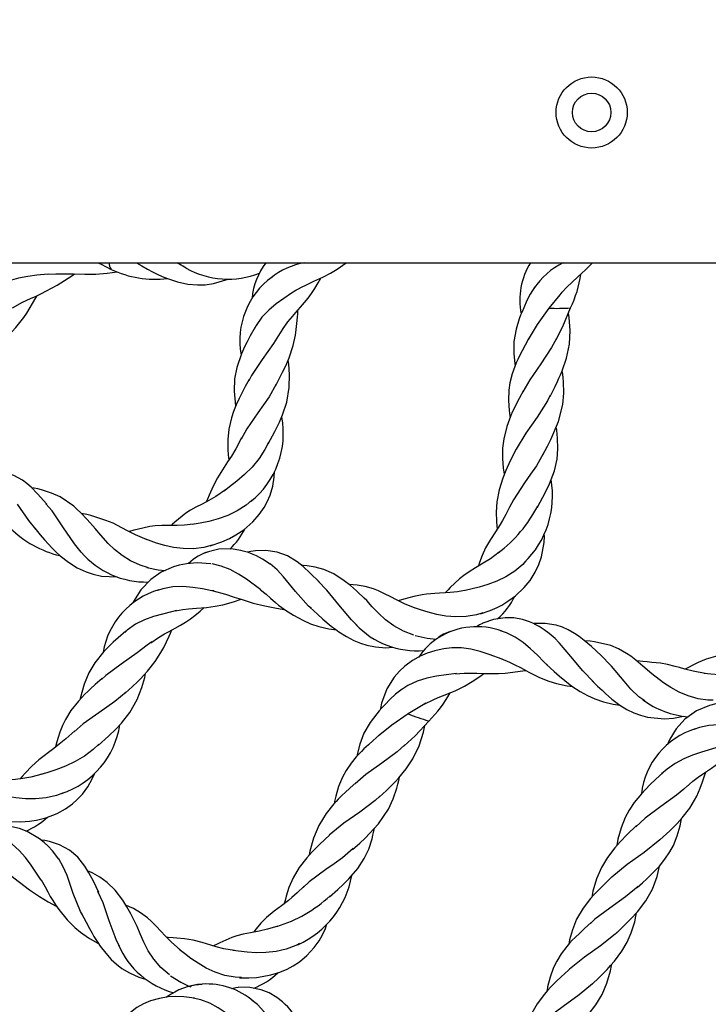
# Model space of a CAD drawing. Extents: x 0 to 9444, y -636 to 10077.
# Drawn here: x 4175 to 4350, y 4149 to 4399 of the extents above; entities that cross this region are included whole.
import ezdxf

# ---------------------------------------------------------------- set-up
doc = ezdxf.new("R2010")
doc.units = 0
doc.header["$LTSCALE"] = 50
doc.header["$MEASUREMENT"] = 0
doc.layers.add('NIJHA_toestel', color=7, linetype='CONTINUOUS')
doc.layers.add('NIJHA_valzone', color=2, linetype='CONTINUOUS')

msp = doc.modelspace()

# ---------------------------------------------------------------- hatches: boundary and pattern name
at = {"layer": 'NIJHA_valzone'}
h = msp.add_hatch(dxfattribs=at)
h.set_pattern_fill('CROSS', color=256, scale=500, style=0)
h.set_pattern_definition([(0, (2750, 1000), (125, 125), [62.5, -187.5]), (90, (2781.25, 968.75), (-125, 125), [62.5, -187.5])])
h.paths.add_polyline_path([(2750, 7750), (5250, 7750), (5250, 1000), (2750, 1000)])
edge = h.paths.add_edge_path(flags=16)
edge.add_line((2769.16, 4947.9), (2769.16, 3807.07))
edge.add_line((2769.16, 3807.07), (2938.77, 4236.66))
edge.add_line((2938.77, 4236.66), (3263.43, 4236.66))
edge.add_arc((3988.44, 4414.29), 746.46, 193.76657, 346.62266)
edge.add_line((4714.64, 4241.59), (5028.92, 4241.59))
edge.add_line((5028.92, 4241.59), (5216.3, 3824.05))
edge.add_line((5216.3, 3824.05), (5212.43, 4969.93))
edge.add_line((5212.43, 4969.93), (5020.6, 4463.27))
edge.add_line((5020.6, 4463.27), (4739.71, 4463.27))
edge.add_arc((3997.28, 4312.98), 757.49, 11.4437, 168.38011)
edge.add_line((3255.31, 4465.55), (2974.42, 4465.55))
edge.add_line((2974.42, 4465.55), (2769.16, 4947.9))

# ---------------------------------------------------------------- linework, layer by layer
at = {"layer": 'NIJHA_toestel', "lineweight": -3}
for p, q in [((2880.83, 4336.95), (5081.78, 4336.95)), ((4217.35, 4335.57), (4215.07, 4336.95))]:
    msp.add_line(p, q, dxfattribs=at)
at = {"layer": 'NIJHA_toestel', "lineweight": -3, "flags": 128}
for points in [[(4195, 4336.95), (4195.82, 4336.6), (4198.38, 4335.26)], [(4204.77, 4336.95), (4206.15, 4336.15), (4207.59, 4335.34), (4208.87, 4334.64), (4210.01, 4334.07), (4211.28, 4333.48), (4212.63, 4332.92), (4215.2, 4332.07), (4217.74, 4331.52), (4220.23, 4331.32), (4222.14, 4331.38), (4224.31, 4331.69), (4227.95, 4332.8)], [(4244.9, 4329.79), (4246.52, 4330.73), (4247.78, 4331.38), (4249.67, 4332.25), (4251.96, 4333.31), (4253.91, 4334.32), (4255.61, 4335.34), (4257.86, 4336.95)], [(4312.27, 4329.23), (4313.87, 4330.93), (4314.88, 4331.88), (4316.62, 4333.43), (4318.47, 4335.13), (4320.15, 4336.87), (4320.22, 4336.95)], [(4182.42, 4334.05), (4179.59, 4333.75), (4177.27, 4333.45), (4174.91, 4333), (4172.57, 4332.34), (4170.32, 4331.39), (4168.24, 4330.14)], [(4173.4, 4325.55), (4175.96, 4326.95), (4177.96, 4327.88), (4179.37, 4328.51), (4180.55, 4329.05), (4184.72, 4331.23), (4188.42, 4333.65), (4189.07, 4334.1)], [(4182.14, 4334.01), (4184.33, 4334.15), (4185.96, 4334.17), (4187.35, 4334.15), (4188.81, 4334.1), (4191.74, 4334.04), (4194.51, 4334.08), (4197.34, 4334.32), (4199.92, 4334.65)], [(4241.74, 4320.06), (4243.12, 4321.97), (4244.26, 4323.36), (4245.11, 4324.34), (4246.29, 4325.66), (4247.31, 4326.84), (4248.25, 4328), (4249.11, 4329.18), (4249.91, 4330.38), (4250.79, 4331.89), (4251.42, 4333.06)], [(4245.09, 4329.93), (4244.04, 4329.25), (4240.15, 4326.57), (4238.27, 4324.96), (4236.54, 4323.12), (4235.06, 4321.05), (4234.66, 4320.27)], [(4305.61, 4330.81), (4304.46, 4328.98), (4303.61, 4327.39), (4302.8, 4325.54), (4302.37, 4324.53), (4302, 4323.63), (4301.66, 4322.72), (4300.87, 4320.11), (4300.33, 4316.97), (4300.27, 4313.97), (4300.54, 4311.32), (4300.62, 4310.85)], [(4169.57, 4315), (4170.56, 4316.43), (4171.31, 4317.35), (4172.42, 4318.59), (4173.27, 4319.52), (4174.22, 4320.55), (4175.27, 4321.77), (4176.28, 4323.04), (4177.06, 4324.15), (4179.33, 4328.03), (4179.66, 4328.65)], [(4312.44, 4329.45), (4311.91, 4328.81), (4309.14, 4325.42)], [(4240.05, 4305.82), (4241.09, 4307.83), (4241.78, 4309.19), (4242.25, 4310.18), (4242.81, 4311.41), (4243.41, 4312.85), (4244.43, 4315.96), (4245, 4318.63), (4245.22, 4320.07), (4245.4, 4321.57), (4245.54, 4323.18), (4245.6, 4324.02), (4245.65, 4324.9), (4245.66, 4324.95)], [(4309.14, 4325.42), (4306.24, 4321.28), (4303.95, 4317.47)], [(4311.02, 4317.48), (4312.7, 4320.83), (4314.68, 4325.49)], [(4309.48, 4303.09), (4310.77, 4305.62), (4311.37, 4306.86), (4311.73, 4307.66), (4312.12, 4308.55), (4312.55, 4309.57), (4313.64, 4312.8), (4314.36, 4316.32), (4314.54, 4319.79), (4314.28, 4323.03), (4314.1, 4324.13)], [(4234.83, 4320.66), (4233.59, 4318.4), (4232.79, 4316.9), (4232.15, 4315.63), (4231.35, 4313.87), (4230.17, 4310.43), (4229.61, 4307.5), (4229.48, 4304.41), (4229.84, 4300.68), (4229.87, 4300.53)], [(4241.93, 4320.36), (4241.15, 4319.17), (4239.44, 4316.46), (4236.59, 4312.43), (4233.88, 4308.38), (4233.23, 4307.06)], [(4304.12, 4317.85), (4303.13, 4316.02), (4302.38, 4314.6), (4301.68, 4313.22), (4301.29, 4312.41), (4300.91, 4311.56), (4300.55, 4310.67), (4299.88, 4308.76), (4299.31, 4306.54), (4299.02, 4304.66), (4298.91, 4302.08), (4299.08, 4299.52), (4299.27, 4298.17), (4299.35, 4297.69)], [(4311.06, 4317.79), (4309.87, 4315.43), (4307.15, 4311.37), (4304.35, 4307.31), (4302.59, 4304.2)], [(4238.13, 4291.04), (4239.82, 4294.18), (4240.99, 4296.57), (4241.77, 4298.41), (4242.82, 4301.63), (4243.46, 4305.34), (4243.54, 4308.65), (4243.33, 4311.27), (4243.17, 4312.28)], [(4233.29, 4307.36), (4232.33, 4305.59), (4231.61, 4304.25), (4230.76, 4302.54), (4230.05, 4300.97), (4229.37, 4299.27), (4228.85, 4297.69), (4228.46, 4296.21), (4228.16, 4294.75), (4227.88, 4292.19), (4227.91, 4289.6), (4228.01, 4288.3), (4228.13, 4286.94)], [(4307.68, 4288.29), (4308.84, 4290.46), (4309.7, 4292.15), (4311.64, 4296.72), (4312.71, 4301.04), (4312.97, 4303.89), (4312.9, 4306.78), (4312.8, 4307.76), (4312.68, 4308.74), (4312.55, 4309.57)], [(4240.15, 4306.15), (4238.34, 4302.95), (4235.51, 4298.92), (4232.71, 4294.88), (4231.27, 4292.21)], [(4302.71, 4304.56), (4301.61, 4302.51), (4300.88, 4301.09), (4300.43, 4300.19), (4300, 4299.26), (4299.56, 4298.24), (4298.53, 4295.43), (4297.77, 4292.37), (4297.47, 4289.93), (4297.42, 4287.37), (4297.6, 4284.93), (4297.82, 4283.41), (4297.85, 4283.25)], [(4309.52, 4303.39), (4308.84, 4301.92), (4306.2, 4297.85), (4303.36, 4293.8), (4300.9, 4289.73)], [(4306.27, 4275), (4307.65, 4277.54), (4308.48, 4279.16), (4309.34, 4280.97), (4310.57, 4284.26), (4311.24, 4287.19), (4311.48, 4289.81), (4311.39, 4292.54), (4311.29, 4293.51), (4311.15, 4294.52), (4311.02, 4295.26)], [(4231.36, 4292.57), (4229.91, 4289.8), (4228.79, 4287.95), (4227.86, 4286.52), (4225.28, 4282.46), (4224.17, 4280.37), (4223.16, 4278.1), (4222.74, 4277.07), (4222.46, 4276.37)], [(4238.18, 4291.37), (4237.29, 4289.61), (4235.8, 4287.35), (4234.05, 4285.19), (4232.14, 4283.28), (4230.2, 4281.61), (4228.33, 4280.14), (4226.99, 4279.12)], [(4300.91, 4289.75), (4299.39, 4286.75), (4298.26, 4284.29), (4297.5, 4282.36), (4296.58, 4279.4), (4296.02, 4276.41), (4295.84, 4273.74), (4295.94, 4271.42), (4296.04, 4270.33), (4296.12, 4269.54)], [(4307.74, 4288.57), (4306.01, 4285.5), (4304.55, 4283.35), (4303.03, 4281.19), (4300.2, 4276.87), (4299.22, 4275.03)], [(4182.05, 4275.78), (4179.72, 4278.39), (4178.12, 4280.07), (4177.05, 4281.06), (4175.91, 4281.88), (4173.75, 4283.05), (4171.38, 4283.86), (4168.65, 4284.25), (4166.1, 4284.17), (4164.81, 4283.98), (4164.39, 4283.87)], [(4223.46, 4265.21), (4226.36, 4266.21), (4228.34, 4267.09), (4229.95, 4267.98), (4231.94, 4269.31), (4234.25, 4271.32), (4235.87, 4273.15), (4237.08, 4274.9), (4237.89, 4276.36), (4238.62, 4278.09), (4239.28, 4280.31), (4239.64, 4282.63), (4239.7, 4284.01)], [(4194.41, 4269.52), (4192.33, 4271.9), (4190.73, 4273.57), (4189.69, 4274.54), (4188.88, 4275.24), (4185.42, 4277.61), (4183.29, 4278.6), (4180.72, 4279.41), (4179.81, 4279.63), (4178.85, 4279.81), (4178.28, 4279.9)], [(4227.35, 4279.39), (4224.84, 4277.7), (4223.06, 4276.68), (4221.4, 4275.82), (4219.84, 4275.01), (4218.43, 4274.23), (4217.24, 4273.49), (4214.47, 4271.25), (4213.78, 4270.61), (4213.54, 4270.38)], [(4179.31, 4269.48), (4177.5, 4271.64), (4174.69, 4275.81)], [(4190.76, 4263.61), (4189.07, 4265.71), (4186.15, 4270.03), (4183.42, 4274.08), (4181.82, 4275.87)], [(4233.98, 4276.8), (4232.57, 4275.57), (4230.28, 4274.09), (4227.88, 4272.93), (4225.47, 4272.06), (4223.12, 4271.43), (4220.91, 4270.99), (4218.91, 4270.65)], [(4299.38, 4275.38), (4298.26, 4273.19), (4297.43, 4271.61), (4296.82, 4270.63), (4295.63, 4268.79), (4294.37, 4266.84), (4293.13, 4264.7), (4292.27, 4262.81), (4291.62, 4261.05), (4291.34, 4260.18), (4291.3, 4260.07)], [(4207.47, 4266.76), (4204.54, 4268), (4202.53, 4269.05), (4201.09, 4269.83), (4198.86, 4270.94), (4197.05, 4271.69), (4193.23, 4272.94), (4192.22, 4273.17), (4190.87, 4273.42)], [(4219.13, 4270.69), (4216.92, 4270.44), (4215.08, 4270.37), (4212.97, 4270.38), (4211.23, 4270.39), (4209.54, 4270.32), (4208.15, 4270.15), (4204.95, 4269.41), (4204.12, 4269.19), (4202.98, 4268.88), (4202.89, 4268.86)], [(4179.02, 4269.67), (4180.43, 4267.98), (4181.5, 4266.73), (4182.47, 4265.64), (4183.35, 4264.71), (4184.34, 4263.72), (4185.42, 4262.73), (4187.54, 4261.06), (4189.74, 4259.67), (4192.01, 4258.63), (4193.83, 4258.04), (4195.96, 4257.58), (4199.77, 4257.38)], [(4207.83, 4259.7), (4205.68, 4260.33), (4203.29, 4261.42), (4201.14, 4262.76), (4199.24, 4264.26), (4197.6, 4265.84), (4195.75, 4267.91), (4194.29, 4269.65)], [(4291.88, 4248.01), (4294.29, 4248.85), (4296.08, 4249.64), (4297.23, 4250.24), (4298.8, 4251.18), (4300.72, 4252.59), (4302.91, 4254.66), (4304.41, 4256.49), (4305.72, 4258.57), (4306.63, 4260.47), (4307.31, 4262.44), (4307.98, 4266.1), (4308.04, 4267.64), (4308.02, 4268.2)], [(4223.93, 4265.38), (4221.82, 4264.82), (4219.19, 4264.51), (4216.62, 4264.54), (4214.18, 4264.83), (4211.92, 4265.33), (4209.85, 4265.94), (4207.12, 4266.88)], [(4238.61, 4260.61), (4236.68, 4261.84), (4235.13, 4262.66), (4233.87, 4263.22), (4233.13, 4263.5), (4232.45, 4263.72), (4231.8, 4263.91), (4231.17, 4264.07), (4228.73, 4264.43), (4225.63, 4264.37), (4222.01, 4263.45)], [(4251.01, 4256.14), (4248.76, 4258.34), (4246.97, 4259.98), (4245.48, 4261.18), (4243.04, 4262.68), (4240.39, 4263.65), (4237.55, 4264.07), (4234.94, 4263.98), (4233.73, 4263.81), (4232.81, 4263.6)], [(4296.56, 4263.6), (4294.37, 4261.96), (4292.57, 4260.82), (4290.62, 4259.67), (4288.99, 4258.68), (4287.63, 4257.75), (4286.56, 4256.9), (4284.22, 4254.65), (4283.64, 4254.05), (4282.94, 4253.34)], [(4223.64, 4260.68), (4220.12, 4260.89), (4217.43, 4260.7), (4215.62, 4260.36), (4214.14, 4259.94), (4211.02, 4258.56), (4208.38, 4256.7), (4205.88, 4254.07), (4204.04, 4251.16), (4203.84, 4250.76)], [(4236.28, 4254.07), (4232.61, 4256.78), (4230.59, 4258.09), (4228.46, 4259.22), (4226.22, 4260.1), (4223.92, 4260.64)], [(4249.1, 4249.39), (4248.35, 4249.99), (4245.02, 4253.65), (4242, 4257.4), (4240.37, 4259.17), (4238.58, 4260.63)], [(4262.68, 4251.75), (4260.48, 4253.79), (4258.92, 4255.15), (4257.39, 4256.37), (4254.72, 4258.12), (4252.18, 4259.26), (4249.97, 4259.86), (4247.96, 4260.17), (4246.97, 4260.25), (4246.61, 4260.27)], [(4303.24, 4261.32), (4302.54, 4260.53), (4300.52, 4258.82), (4298.31, 4257.4), (4296.02, 4256.27), (4293.72, 4255.41), (4291.51, 4254.75), (4287.97, 4253.93)], [(4207.4, 4259.78), (4210.25, 4259.19), (4212.05, 4259.02)], [(4260.66, 4245.01), (4259.23, 4246.45), (4255.96, 4250.29), (4252.95, 4254.03), (4250.73, 4256.31)], [(4275.36, 4249.47), (4272.61, 4250.56), (4270.63, 4251.52), (4269.15, 4252.28), (4267.55, 4253.09), (4266.05, 4253.79), (4264.8, 4254.3), (4262.69, 4254.9), (4260.67, 4255.26), (4259.62, 4255.38), (4258.55, 4255.45)], [(4224.38, 4253.79), (4223.87, 4253.87), (4221.51, 4254.33), (4219.05, 4254.7), (4216.51, 4254.9), (4213.95, 4254.81), (4211.43, 4254.37), (4210.06, 4253.88)], [(4224.16, 4253.82), (4227.3, 4253.01), (4229.54, 4252.27), (4231.27, 4251.68), (4234.3, 4250.73), (4237.26, 4250.01), (4239.82, 4249.52), (4242.11, 4249.14), (4242.25, 4249.12)], [(4236.21, 4254.12), (4237.64, 4252.96), (4238.74, 4251.97), (4239.96, 4250.88), (4240.75, 4250.24), (4241.56, 4249.62), (4242.48, 4248.95), (4244.52, 4247.63), (4246.89, 4246.36), (4248.87, 4245.51), (4250.92, 4244.82), (4253.49, 4244.21), (4255.38, 4243.92)], [(4288.35, 4254.01), (4286.02, 4253.61), (4284.22, 4253.42), (4282.89, 4253.33), (4281.47, 4253.25), (4280.33, 4253.18), (4279.26, 4253.09), (4278.21, 4252.98), (4277.13, 4252.82), (4274.97, 4252.37), (4272.49, 4251.73), (4271, 4251.34)], [(4214.67, 4248.76), (4216.51, 4249.09), (4217.92, 4249.26), (4219.99, 4249.44), (4222.5, 4249.65), (4224.69, 4249.93), (4226.63, 4250.31), (4229.36, 4251.07), (4231.25, 4251.69)], [(4274.96, 4242.63), (4272.33, 4243.65), (4269.95, 4244.98), (4267.84, 4246.52), (4266.03, 4248.17), (4264.46, 4249.81), (4263.09, 4251.36), (4262.41, 4251.96)], [(4214.89, 4248.82), (4213.68, 4248.54), (4209.1, 4247.35), (4206.78, 4246.49), (4204.53, 4245.35), (4202.43, 4243.91), (4201.79, 4243.32)], [(4208.37, 4240.7), (4210.32, 4242.02), (4211.87, 4242.94), (4213.01, 4243.56), (4214.56, 4244.4), (4215.92, 4245.16), (4217.2, 4245.93), (4218.42, 4246.74), (4219.58, 4247.6), (4220.92, 4248.71), (4221.92, 4249.6)], [(4248.78, 4249.59), (4250.58, 4247.92), (4251.94, 4246.69), (4252.96, 4245.81), (4253.65, 4245.24), (4254.38, 4244.67), (4255.14, 4244.09), (4256.04, 4243.45), (4257.95, 4242.24), (4259.82, 4241.25), (4261.46, 4240.56), (4263.13, 4240.05), (4265.3, 4239.62), (4267.88, 4239.43), (4269.64, 4239.54)], [(4292.42, 4248.23), (4290.87, 4247.73), (4288.23, 4247.3), (4285.62, 4247.21), (4283.12, 4247.42), (4280.78, 4247.84), (4278.64, 4248.4), (4276.71, 4249.02), (4275.13, 4249.52)], [(4292.39, 4245.59), (4291.63, 4245.23), (4290.89, 4244.72)], [(4310.77, 4241.73), (4309.26, 4243.01), (4308, 4243.95), (4306.69, 4244.78), (4305.88, 4245.23), (4305.07, 4245.63), (4304.24, 4245.98), (4302.48, 4246.56), (4300.29, 4246.97), (4298.07, 4247.03), (4295.15, 4246.59), (4292.43, 4245.65), (4292.38, 4245.62)], [(4322.45, 4237.47), (4319.94, 4239.73), (4318.14, 4241.25), (4316.87, 4242.23), (4315.65, 4243.05), (4314.06, 4243.97), (4312.61, 4244.63), (4311.01, 4245.15), (4308.21, 4245.59), (4305.44, 4245.52), (4305.33, 4245.5)], [(4202.08, 4243.62), (4200.14, 4241.92), (4198.88, 4240.79), (4197.84, 4239.81), (4196.49, 4238.43), (4194.2, 4235.6), (4192.68, 4233.04), (4191.5, 4230.18), (4190.56, 4226.55), (4190.54, 4226.41)], [(4201.91, 4227.89), (4203.81, 4229.63), (4205, 4230.77), (4205.77, 4231.52), (4206.64, 4232.43), (4207.58, 4233.47), (4209.5, 4235.92), (4210.94, 4238.24), (4211.66, 4239.52), (4212.34, 4240.88), (4213.02, 4242.35), (4213.36, 4243.12), (4213.71, 4243.92), (4213.73, 4243.95)], [(4275.34, 4242.51), (4278.34, 4241.85), (4280.65, 4241.6)], [(4308.86, 4234.97), (4307.9, 4235.85), (4306.26, 4237.52), (4304.51, 4239.17), (4302.63, 4240.72), (4300.62, 4242.08), (4298.48, 4243.16), (4296.9, 4243.66)], [(4208.65, 4240.91), (4207.51, 4240.06), (4204.98, 4238.09), (4200.92, 4235.28), (4196.99, 4232.4), (4195.93, 4231.39)], [(4320.43, 4230.82), (4317.75, 4233.55), (4314.72, 4237.21), (4311.84, 4240.61), (4310.56, 4241.89)], [(4335.25, 4232.8), (4332.98, 4234.75), (4331.21, 4236.28), (4329.91, 4237.25), (4328.81, 4237.98), (4326.76, 4239.13), (4324.82, 4239.95), (4320.74, 4240.93), (4319.62, 4241.06), (4318.26, 4241.15)], [(4282.93, 4239.22), (4280.3, 4238.63), (4278.39, 4238.01), (4276.62, 4237.26), (4274.66, 4236.17), (4272.74, 4234.77), (4271.34, 4233.48), (4270.05, 4232), (4268.19, 4229.05), (4266.8, 4225.36), (4266.52, 4224.05), (4266.46, 4223.7)], [(4297.32, 4236.54), (4294.04, 4237.72), (4291.79, 4238.44), (4289.44, 4239.02), (4287.05, 4239.37), (4284.63, 4239.41), (4282.61, 4239.13)], [(4333.5, 4225.93), (4331.93, 4227.01), (4329.9, 4228.9), (4328.19, 4230.91), (4325, 4234.79), (4322.13, 4237.7)], [(4359.44, 4239.3), (4357.53, 4238.64), (4355.95, 4238.21), (4353.58, 4237.68), (4351.34, 4237.2), (4349, 4236.52), (4347, 4235.67), (4345.44, 4234.88), (4344.69, 4234.49), (4343.69, 4233.98)], [(4296.98, 4236.67), (4299.2, 4235.75), (4300.75, 4235.01), (4301.83, 4234.46), (4302.94, 4233.88), (4304.12, 4233.26), (4306.8, 4231.92), (4309.19, 4230.93), (4311.11, 4230.35), (4313.84, 4229.77), (4315.21, 4229.59)], [(4308.48, 4235.25), (4310.51, 4233.41), (4311.89, 4232.2), (4313.23, 4231.08), (4315.02, 4229.72), (4317.13, 4228.32), (4318.92, 4227.33), (4320.77, 4226.49), (4322.99, 4225.72), (4325.45, 4225.13), (4327.18, 4224.88)], [(4348.76, 4232.9), (4345.71, 4233.45), (4343.61, 4234), (4342.22, 4234.4), (4341.1, 4234.7), (4339.17, 4235.17), (4337.46, 4235.47), (4336.35, 4235.61), (4335.23, 4235.72), (4334.08, 4235.81), (4332.98, 4235.95), (4331.46, 4236.07)], [(4195.05, 4214.66), (4197.71, 4217.03), (4199.63, 4218.87), (4201, 4220.34), (4203.08, 4223), (4204.95, 4226.27), (4206.16, 4229.35), (4206.86, 4231.89), (4207.05, 4232.89)], [(4285.78, 4232.87), (4283.18, 4232.59), (4280.74, 4232.25), (4278.26, 4231.74), (4275.8, 4230.95), (4273.45, 4229.84), (4271.7, 4228.64)], [(4277.79, 4225.19), (4279.87, 4226.24), (4281.14, 4226.79), (4283.31, 4227.65), (4285.63, 4228.61), (4287.8, 4229.67), (4289.74, 4230.83), (4291.7, 4232.17), (4292.71, 4232.89)], [(4285.51, 4232.83), (4287.77, 4232.97), (4289.58, 4232.97), (4290.95, 4232.94), (4292.9, 4232.88), (4294.66, 4232.86), (4296.39, 4232.9), (4298.09, 4232.99), (4302.61, 4233.55), (4303.36, 4233.66)], [(4350.77, 4226.11), (4349.41, 4226.12), (4346.94, 4226.49), (4344.45, 4227.21), (4342.15, 4228.18), (4340.07, 4229.32), (4338.23, 4230.54), (4335.2, 4232.84)], [(4364.44, 4234.65), (4361.98, 4233.62), (4359.45, 4232.94), (4356.94, 4232.57), (4354.52, 4232.46), (4352.26, 4232.54), (4350.18, 4232.73), (4348.5, 4232.92)], [(4196.09, 4231.65), (4194.32, 4230.09), (4193.15, 4229.02), (4192.47, 4228.37), (4191.74, 4227.66), (4190.92, 4226.82), (4190.09, 4225.92), (4188.2, 4223.52), (4186.8, 4221.27), (4186.02, 4219.72), (4185.34, 4218.07), (4184.92, 4216.67), (4184.62, 4215.57), (4184.28, 4214.33), (4184.25, 4214.22)], [(4320.1, 4231.06), (4321.49, 4229.72), (4322.62, 4228.65), (4323.5, 4227.84), (4325.14, 4226.43), (4327.13, 4224.91), (4328.94, 4223.77), (4330.71, 4222.92), (4332.35, 4222.32), (4334.17, 4221.84), (4338.42, 4221.43), (4340.75, 4221.6), (4342.81, 4221.98), (4343.17, 4222.08)], [(4202.15, 4228.19), (4199.32, 4225.78), (4195.28, 4222.96), (4191.28, 4220.12), (4189.01, 4218.1)], [(4272.06, 4228.95), (4270.35, 4227.62), (4269.01, 4226.42), (4267.62, 4224.96), (4266.87, 4224.16), (4266.22, 4223.44), (4265.59, 4222.7), (4263.95, 4220.51), (4262.37, 4217.74), (4261.29, 4214.95), (4260.64, 4212.37), (4260.55, 4211.9)], [(4278.02, 4225.34), (4277.31, 4224.92), (4273.54, 4222.68)], [(4357.5, 4225.74), (4354.67, 4225.69), (4352.87, 4225.49), (4351.41, 4225.22), (4349.83, 4224.8), (4346.55, 4223.4), (4343.59, 4221.29), (4341.39, 4218.86), (4339.77, 4216.22), (4339.35, 4215.32), (4339.22, 4215.02)], [(4273.54, 4222.68), (4269.39, 4219.78), (4265.94, 4216.98)], [(4272.58, 4214.57), (4275.31, 4217.14), (4278.77, 4220.85)], [(4189.21, 4218.41), (4186.9, 4216.31), (4185.22, 4214.95), (4183.86, 4213.92), (4180.05, 4210.99), (4178.29, 4209.41), (4176.56, 4207.62), (4175.81, 4206.8), (4175.31, 4206.23)], [(4266.22, 4201.58), (4268.03, 4203.26), (4269.27, 4204.47), (4270.24, 4205.45), (4271.2, 4206.49), (4273.06, 4208.74), (4274.74, 4211.28), (4276.32, 4214.53), (4277.41, 4218.02), (4277.77, 4219.75), (4277.77, 4219.78)], [(4359.78, 4219.24), (4356.67, 4219.65), (4354.37, 4219.86), (4352.03, 4219.91), (4349.66, 4219.72), (4347.34, 4219.25), (4345.89, 4218.72)], [(4266.24, 4217.28), (4264.68, 4215.9), (4263.49, 4214.83), (4262.36, 4213.77), (4261.71, 4213.13), (4261.07, 4212.47), (4260.42, 4211.76), (4259.14, 4210.19), (4257.84, 4208.3), (4256.93, 4206.63), (4255.95, 4204.25), (4255.23, 4201.78), (4254.94, 4200.45), (4254.87, 4200)], [(4343.94, 4204.12), (4345.62, 4205.58), (4346.98, 4206.61), (4348.08, 4207.38), (4349.36, 4208.26), (4350.33, 4208.95), (4351.29, 4209.63), (4352.24, 4210.34), (4353.23, 4211.11), (4355.01, 4212.65), (4357.11, 4214.68), (4357.58, 4215.16)], [(4195.21, 4214.95), (4193.78, 4213.6), (4191.6, 4211.98), (4189.22, 4210.56), (4186.77, 4209.42), (4184.38, 4208.51), (4182.11, 4207.77), (4180.51, 4207.27)], [(4272.73, 4214.85), (4270.81, 4213.05), (4266.87, 4210.15), (4262.85, 4207.3), (4260.1, 4204.96)], [(4351.4, 4214.03), (4347.77, 4212.97), (4345.55, 4212.22), (4343.31, 4211.29), (4341.13, 4210.12), (4339.09, 4208.68), (4337.72, 4207.46)], [(4338.02, 4207.75), (4336.27, 4206.15), (4334.75, 4204.71), (4332.58, 4202.44), (4330.79, 4200.21), (4329.5, 4198.25), (4328.51, 4196.39), (4327.47, 4193.81), (4326.65, 4190.89), (4326.37, 4189.33)], [(4337.29, 4190.75), (4339.79, 4193.06), (4341.64, 4194.88), (4342.93, 4196.29), (4344.84, 4198.75), (4346.66, 4201.83), (4347.51, 4203.84), (4348.08, 4205.49), (4348.57, 4206.97), (4348.88, 4207.94)], [(4180.94, 4207.4), (4178, 4206.66), (4175.99, 4206.32), (4174.13, 4206.07), (4172.38, 4205.85), (4170.79, 4205.6), (4169.42, 4205.31), (4166.06, 4204.15), (4165.18, 4203.79), (4164.88, 4203.65)], [(4172.44, 4195.41), (4175.5, 4195.35), (4177.66, 4195.51), (4179.48, 4195.78), (4181.81, 4196.35), (4184.67, 4197.45), (4186.81, 4198.62), (4188.55, 4199.85), (4189.8, 4200.95), (4191.09, 4202.32), (4192.46, 4204.18), (4193.6, 4206.23), (4194.13, 4207.51)], [(4260.36, 4205.28), (4258.75, 4203.83), (4257.61, 4202.79), (4256.86, 4202.07), (4256.38, 4201.6), (4255.86, 4201.07), (4255.32, 4200.5), (4254.75, 4199.88), (4252.77, 4197.4), (4250.95, 4194.4), (4249.59, 4191.16), (4248.7, 4187.93), (4248.51, 4186.92)], [(4259.47, 4188.28), (4261.3, 4189.93), (4262.69, 4191.22), (4266.07, 4194.85), (4268.55, 4198.54), (4269.78, 4201.13), (4270.69, 4203.88), (4270.94, 4204.83), (4271.16, 4205.8), (4271.33, 4206.64)], [(4186.28, 4202.7), (4184.53, 4202.03), (4181.88, 4201.42), (4179.23, 4201.14), (4176.66, 4201.15), (4174.24, 4201.37), (4172.02, 4201.71), (4170.02, 4202.07)], [(4344.23, 4204.41), (4343.36, 4203.59), (4341.52, 4202.07), (4337.54, 4199.17), (4333.58, 4196.27), (4331.18, 4194.08)], [(4266.34, 4201.82), (4265.22, 4200.7), (4261.35, 4197.77), (4257.29, 4194.94), (4253.58, 4191.96)], [(4331.52, 4178.69), (4332.87, 4179.9), (4333.93, 4180.87), (4334.99, 4181.87), (4335.68, 4182.55), (4336.4, 4183.29), (4337.16, 4184.12), (4338.55, 4185.84), (4339.83, 4187.74), (4340.7, 4189.36), (4341.67, 4191.76), (4342.4, 4194.32), (4342.67, 4195.66), (4342.74, 4196.08)], [(4185.1, 4185.9), (4183.5, 4187.96), (4182.38, 4189.17), (4181.42, 4190.07), (4180.23, 4191.04), (4177.08, 4192.89), (4175.15, 4193.61), (4173.26, 4194.05), (4170.89, 4194.26), (4170.44, 4194.24)], [(4253.6, 4176.28), (4255.76, 4178.2), (4257.1, 4179.43), (4258.52, 4180.84), (4260.81, 4183.51), (4262.44, 4186.04), (4263.56, 4188.42), (4264.41, 4191.01), (4264.64, 4191.96), (4264.86, 4192.95), (4264.99, 4193.69)], [(4331.39, 4194.4), (4328.97, 4192.08), (4327.22, 4190.28), (4325.84, 4188.73), (4324, 4186.3), (4322.47, 4183.73), (4321.24, 4180.88), (4320.33, 4177.74), (4320.04, 4176.27), (4320.03, 4176.21)], [(4180.66, 4180.56), (4178.15, 4184.35), (4176.7, 4186.27), (4175.08, 4188.07), (4173.28, 4189.66), (4171.3, 4190.95)], [(4195.22, 4177.45), (4193.86, 4180.3), (4192.74, 4182.44), (4191.74, 4184.09), (4189.97, 4186.33), (4187.81, 4188.15), (4185.28, 4189.51), (4182.8, 4190.32), (4181.6, 4190.58), (4180.65, 4190.7)], [(4253.6, 4191.98), (4251.15, 4189.67), (4249.25, 4187.75), (4247.87, 4186.2), (4246, 4183.73), (4244.45, 4181.12), (4243.37, 4178.66), (4242.66, 4176.45), (4242.38, 4175.39), (4242.19, 4174.62)], [(4337.29, 4190.75), (4333.28, 4187.56), (4329.01, 4184.51), (4325.12, 4181.31)], [(4259.62, 4188.53), (4256.95, 4186.24), (4254.84, 4184.71), (4252.68, 4183.21), (4248.53, 4180.11), (4246.98, 4178.72)], [(4191.12, 4171.76), (4190.62, 4172.59), (4188.74, 4177.16), (4187.19, 4181.72), (4186.26, 4183.94), (4185.08, 4185.93)], [(4169.2, 4184.46), (4171.87, 4182.62), (4173.72, 4181.16), (4175.15, 4180.02), (4177.66, 4178.09), (4180.2, 4176.4), (4182.45, 4175.06), (4184.47, 4173.92), (4184.59, 4173.86)], [(4204.68, 4169.34), (4203.31, 4172.01), (4202.32, 4173.82), (4201.3, 4175.49), (4199.38, 4178.05), (4197.38, 4179.99), (4195.52, 4181.31), (4193.73, 4182.29), (4192.83, 4182.7), (4192.5, 4182.84)], [(4326.25, 4167.14), (4328.42, 4169.22), (4329.96, 4170.75), (4331.57, 4172.51), (4333.72, 4175.31), (4335.41, 4178.3), (4336.56, 4181.45), (4337.16, 4184.12)], [(4180.62, 4180.63), (4181.66, 4178.88), (4182.35, 4177.57), (4182.96, 4176.42), (4183.57, 4175.41), (4184.29, 4174.28), (4185.08, 4173.15), (4187.22, 4170.51), (4189.16, 4168.56), (4190.63, 4167.33), (4192.63, 4165.92), (4194.82, 4164.63), (4195.16, 4164.46)], [(4325.15, 4181.35), (4323.84, 4180.1), (4322.8, 4179.1), (4321.72, 4178.02), (4321.05, 4177.32), (4320.4, 4176.62), (4319.75, 4175.89), (4317.87, 4173.46), (4316.2, 4170.63), (4315.12, 4167.98), (4314.43, 4165.4), (4314.24, 4164.36)], [(4200.48, 4163.7), (4199.62, 4165.54), (4197.87, 4170.27), (4196.32, 4174.81), (4195.01, 4177.71)], [(4247.25, 4178.99), (4245.45, 4177.31), (4244.13, 4176.12), (4243.22, 4175.4), (4241.47, 4174.08), (4239.62, 4172.68), (4237.73, 4171.1), (4236.27, 4169.62), (4235.06, 4168.18), (4234.5, 4167.46), (4234.43, 4167.37)], [(4331.8, 4178.98), (4328.55, 4176.29), (4324.63, 4173.49), (4320.84, 4170.63), (4319.71, 4169.53)], [(4215.82, 4162.86), (4213.61, 4164.83), (4212.07, 4166.4), (4210.95, 4167.62), (4209.72, 4168.93), (4208.55, 4170.1), (4207.54, 4171.01), (4205.77, 4172.29), (4204, 4173.33), (4203.05, 4173.79), (4202.07, 4174.23)], [(4190.88, 4172.06), (4192, 4169.88), (4192.86, 4168.26), (4193.52, 4167.09), (4193.98, 4166.31), (4194.46, 4165.52), (4194.98, 4164.72), (4195.61, 4163.81), (4196.99, 4162.03), (4198.41, 4160.45), (4199.71, 4159.25), (4201.1, 4158.19), (4203, 4157.05), (4205.36, 4155.99), (4207.04, 4155.48)], [(4320.01, 4154.09), (4321.93, 4155.92), (4323.11, 4157.09), (4323.89, 4157.9), (4324.81, 4158.9), (4325.77, 4160.02), (4327.61, 4162.52), (4328.95, 4164.81), (4330.02, 4167.23), (4330.89, 4170.01), (4331.21, 4171.45), (4331.35, 4172.27)], [(4213.1, 4156.57), (4210.98, 4158.43), (4209.2, 4160.49), (4207.75, 4162.66), (4206.6, 4164.83), (4205.69, 4166.91), (4204.94, 4168.84), (4204.5, 4169.63)], [(4240.57, 4168.89), (4237.95, 4168.1), (4235.87, 4167.64), (4233.65, 4167.23), (4231.78, 4166.85), (4230.18, 4166.44), (4228.89, 4166.01), (4225.92, 4164.7), (4225.17, 4164.33), (4224.27, 4163.9)], [(4230.85, 4155.84), (4233.2, 4155.8), (4235.13, 4155.91), (4236.63, 4156.1), (4238.82, 4156.55), (4241.06, 4157.24), (4242.9, 4158.02), (4244.45, 4158.85), (4246.02, 4159.87), (4247.91, 4161.43), (4249.78, 4163.45), (4250.99, 4165.17), (4251.87, 4166.73), (4252.59, 4168.34), (4252.9, 4169.27)], [(4319.87, 4169.79), (4318.22, 4168.31), (4316.97, 4167.15), (4315.83, 4166.05), (4315.11, 4165.32), (4314.42, 4164.57), (4313.69, 4163.72), (4312.28, 4161.86), (4311.16, 4160.03), (4310.37, 4158.4), (4309.49, 4156.01), (4308.86, 4153.53), (4308.7, 4152.71), (4308.65, 4152.4)], [(4229.57, 4162.69), (4226.93, 4163.18), (4224.98, 4163.69), (4223.57, 4164.11), (4221.42, 4164.74), (4219.09, 4165.31), (4216.91, 4165.67), (4215.01, 4165.87), (4214.07, 4165.95), (4212.84, 4166.06), (4212.35, 4166.12)], [(4326.43, 4167.4), (4325.99, 4166.9), (4322.25, 4163.88), (4318.23, 4161.01), (4314.43, 4158.02), (4313.9, 4157.47)], [(4231.37, 4155.86), (4229.8, 4155.93), (4227.17, 4156.42), (4224.69, 4157.23), (4222.41, 4158.28), (4220.36, 4159.48), (4218.54, 4160.74), (4216.93, 4161.98), (4215.62, 4162.99)], [(4246.07, 4164.47), (4245.15, 4163.96), (4242.66, 4163.05), (4240.1, 4162.47), (4237.56, 4162.19), (4235.11, 4162.16), (4232.81, 4162.3), (4229.19, 4162.74)], [(4314.11, 4157.74), (4312.3, 4156.09), (4311.14, 4154.99), (4310.45, 4154.31), (4309.69, 4153.54), (4308.84, 4152.63), (4308.04, 4151.69), (4306.19, 4149.2), (4304.84, 4146.87), (4303, 4141.95), (4302.73, 4140.86), (4302.5, 4139.74), (4302.43, 4139.3)], [(4313.37, 4140.73), (4315.18, 4142.39), (4316.46, 4143.6), (4317.35, 4144.48), (4318.23, 4145.4), (4319.11, 4146.39), (4321.09, 4148.97), (4322.65, 4151.62), (4323.85, 4154.46), (4324.75, 4157.61), (4325.01, 4158.9), (4325.06, 4159.19)], [(4213.43, 4156.33), (4216.02, 4154.68), (4218.19, 4153.62)], [(4218.52, 4153.46), (4218.43, 4153.49), (4218.31, 4153.58), (4218.29, 4153.65), (4218.42, 4153.73), (4218.79, 4153.84), (4219.67, 4154.02), (4221.28, 4154.23), (4221.43, 4154.23)], [(4228.79, 4153.08), (4229.93, 4153.36), (4230.53, 4153.42)], [(4246.44, 4143.47), (4245.47, 4145.2), (4244.6, 4146.51), (4243.66, 4147.74), (4243.05, 4148.44), (4242.43, 4149.09), (4241.77, 4149.71), (4240.31, 4150.85), (4238.39, 4151.98), (4236.33, 4152.8), (4233.43, 4153.39), (4230.56, 4153.43), (4230.53, 4153.43)], [(4320.22, 4154.32), (4316.84, 4151.46), (4312.82, 4148.58), (4308.92, 4145.65), (4307.33, 4144.11)], [(4219.43, 4150.64), (4216.75, 4150.99), (4214.75, 4151.05), (4212.83, 4150.95), (4210.61, 4150.61), (4208.33, 4149.95), (4206.57, 4149.21), (4204.85, 4148.26), (4202.1, 4146.13), (4199.53, 4143.13), (4198.81, 4142), (4198.64, 4141.69)], [(4232.04, 4143.2), (4229.36, 4145.43), (4227.48, 4146.88), (4225.48, 4148.23), (4223.35, 4149.37), (4221.09, 4150.24), (4219.09, 4150.67)], [(4242.34, 4137.78), (4241.74, 4138.93), (4240.77, 4141.06), (4239.69, 4143.21), (4238.45, 4145.31), (4237.03, 4147.28), (4235.39, 4149.02), (4234.08, 4150.03)]]:
    msp.add_lwpolyline(points, dxfattribs=at)
at = {"layer": 'NIJHA_toestel', "lineweight": -3}
for radius in [9, 4.88]:
    msp.add_circle((4320, 4375), radius, dxfattribs=at)
for centre, radius, start, end in [((4199.8, 4336.64), 1.96, 170.9067, 224.118), ((4209.44, 4358.32), 25.57, 244.3982, 277.067), ((4227.99, 4354.57), 21.77, 240.8442, 291.3633), ((4250.93, 4326.54), 16.95, 142.1008, 175.1609), ((4250.18, 4319.54), 17.64, 99.2463, 130.084), ((4319.68, 4327.43), 17.88, 147.8144, 191.1774), ((4321.28, 4319.91), 19.05, 116.5692, 146.6213), ((4250.8, 4317.28), 19.86, 126.1493, 190.5382), ((4286.25, 4338.88), 31.42, 334.7884, 351.1691), ((4311.01, 4388.26), 62.87, 268.2954, 273.2873), ((4219.95, 4293.66), 22, 308.4794, 11.0237), ((4286.32, 4277.95), 23.78, 314.3021, 9.9743), ((4275, 4291.53), 35.29, 307.2551, 332.6496), ((4191.1, 4287.69), 25.57, 224.3981, 257.0672), ((4216.97, 4277.09), 17.04, 312.0022, 333.9038), ((4207.25, 4277.83), 21.77, 220.8442, 271.3633), ((4226.03, 4252.83), 11.28, 104.3216, 135.523), ((4215.93, 4234.99), 19.86, 106.1496, 170.538), ((4284.11, 4260.56), 18.34, 311.1564, 333.8943), ((4275.72, 4259.74), 21.1, 223.0528, 275.075), ((4286.4, 4235.3), 8.48, 104.8177, 130.0923), ((4290.9, 4226.49), 18.26, 69.4102, 121.6838), ((4289.95, 4228.17), 16.33, 121.9369, 147.0154), ((4256.63, 4243.15), 31.42, 314.7886, 331.169), ((4346.27, 4244.36), 22.49, 233.712, 265.4706), ((4296.79, 4281.1), 62.88, 248.2959, 253.287), ((4178.86, 4223.34), 22, 288.4794, 351.0238), ((4352.13, 4200.11), 19.69, 107.4597, 173.2088), ((4169.91, 4209.67), 18.04, 292.4346, 313.29), ((4235.86, 4185.87), 23.78, 294.3022, 349.9742), ((4229.87, 4202.51), 35.29, 287.2552, 312.6495), ((4219.67, 4172.4), 21.1, 203.0549, 255.0466), ((4227.82, 4170.3), 18.36, 291.1657, 313.9789), ((4222.53, 4137.27), 16.98, 93.7135, 126.6954), ((4222.6, 4136.24), 18.01, 48.8957, 93.7464)]:
    msp.add_arc(centre, radius, start, end, dxfattribs=at)

doc.saveas('drawing.dxf')
